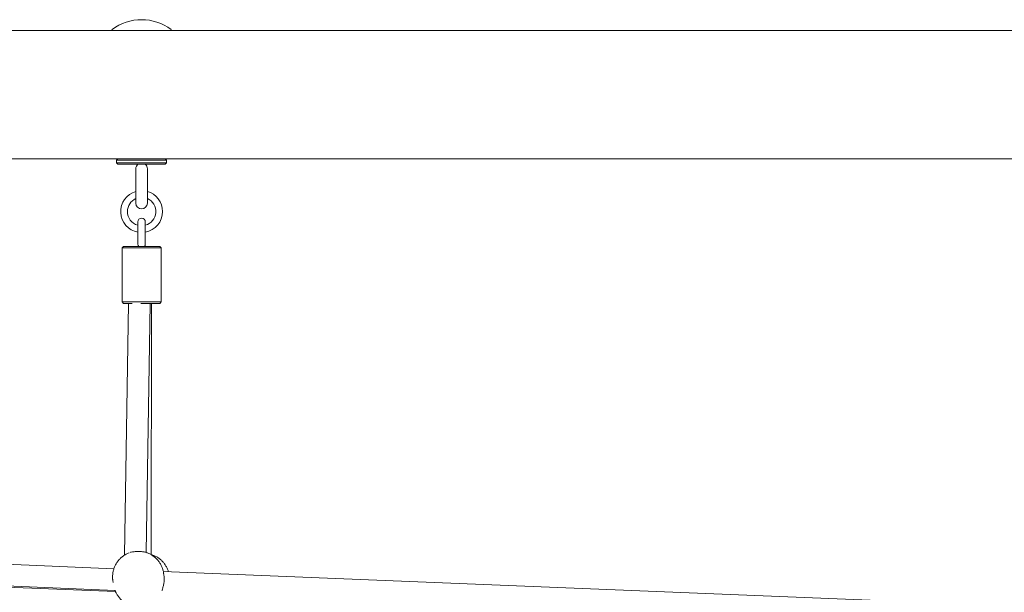
# Model space of a CAD drawing. Extents: x 3092 to 3278, y -604 to -412.
# Drawn here: x 3174 to 3181, y -454 to -450 of the extents above; entities that cross this region are included whole.
import ezdxf

# ---------------------------------------------------------------- set-up
doc = ezdxf.new("R2010")
doc.units = 0
doc.header["$LTSCALE"] = 4
doc.header["$MEASUREMENT"] = 0
doc.layers.get('0').update_dxf_attribs({"linetype": 'CONTINUOUS'})

msp = doc.modelspace()

# ---------------------------------------------------------------- linework, layer by layer
at = {"color": 7, "linetype": 'Continuous', "lineweight": 15}
for p, q in [((3194.3846, -449.8064), (3168.3846, -449.8064)), ((3174.4646, -449.8034), (3174.4646, -449.8064)), ((3174.9046, -449.8064), (3174.9046, -449.8034)), ((3194.3846, -450.7564), (3168.3846, -450.7564)), ((3174.5096, -450.7564), (3174.4996, -450.7664)), ((3174.4996, -450.7664), (3174.4996, -450.7864)), ((3174.6846, -450.7664), (3174.4996, -450.7664)), ((3174.8696, -450.7664), (3174.6846, -450.7664)), ((3174.8696, -450.7664), (3174.8596, -450.7564)), ((3174.8696, -450.7864), (3174.8696, -450.7664)), ((3174.4996, -450.7864), (3174.5096, -450.7964)), ((3174.4996, -450.7864), (3174.6846, -450.7864)), ((3174.6846, -450.7964), (3174.5096, -450.7964)), ((3174.6421, -450.8289), (3174.6421, -451.0839)), ((3174.6846, -450.7864), (3174.8696, -450.7864)), ((3174.8596, -450.7964), (3174.6846, -450.7964)), ((3174.7271, -451.0839), (3174.7271, -450.8289)), ((3174.8596, -450.7964), (3174.8696, -450.7864)), ((3174.6571, -451.2227), (3174.6571, -451.3877)), ((3174.7121, -451.3877), (3174.7121, -451.2227)), ((3174.5496, -451.4052), (3174.5396, -451.4152)), ((3174.5396, -451.4152), (3174.5396, -451.8152)), ((3174.8296, -451.4152), (3174.5396, -451.4152)), ((3174.5496, -451.4052), (3174.8195, -451.4052)), ((3174.8195, -451.4052), (3174.8196, -451.4052)), ((3174.8296, -451.4152), (3174.8196, -451.4052)), ((3174.8296, -451.8152), (3174.8296, -451.4152)), ((3174.5396, -451.8152), (3174.5496, -451.8252)), ((3174.5396, -451.8152), (3174.8295, -451.8152)), ((3174.614, -451.8252), (3174.5496, -451.8252)), ((3174.5874, -451.8252), (3174.5575, -453.6895)), ((3174.8195, -451.8252), (3174.6781, -451.8252)), ((3174.7178, -453.669), (3174.7474, -451.8252)), ((3174.7553, -453.6853), (3174.7567, -451.8252)), ((3174.8196, -451.8252), (3174.8195, -451.8252)), ((3174.8196, -451.8252), (3174.8296, -451.8152)), ((3174.8295, -451.8152), (3174.8296, -451.8152)), ((3174.4792, -453.7898), (3169.3534, -453.563)), ((3174.7709, -453.6901), (3174.7547, -453.6832)), ((3169.3534, -453.7231), (3174.4899, -453.9505)), ((3169.3534, -453.7565), (3174.4906, -453.9566)), ((3181.4468, -454.0785), (3174.8453, -453.81)), ((3174.85, -453.8377), (3174.8475, -453.821)), ((3174.8475, -453.821), (3174.8481, -453.8253)), ((3174.4716, -453.8764), (3174.4711, -453.8726)), ((3174.4716, -453.8764), (3174.4737, -453.8908))]:
    msp.add_line(p, q, dxfattribs=at)
for centre, radius, start, end in [((3174.6846, -450.0865), 0.3602, 52.66619, 127.33381), ((3174.4686, -449.8034), 0.004, 127.33381, 180), ((3174.9006, -449.8034), 0.004, 0, 52.66619), ((3174.6846, -450.8289), 0.0425, 129.86961, 180), ((3174.6846, -450.8289), 0.0425, 0, 49.85716), ((3174.6846, -451.1461), 0.155, 105.91396, 259.78052), ((3174.6846, -451.1461), 0.155, 0, 74.08604), ((3174.6846, -451.1461), 0.105, 113.87621, 180), ((3174.6846, -451.1461), 0.105, 285.18311, 66.12379), ((3174.6846, -451.1461), 0.105, 180, 254.81689), ((3174.6846, -451.0839), 0.0425, 180, 0), ((3174.6846, -451.1461), 0.155, 280.21948, 0), ((3174.6846, -451.2227), 0.0275, 0, 180), ((3174.6846, -451.3877), 0.0275, 180, 220.63882), ((3174.6846, -451.3877), 0.0275, 320.45032, 0)]:
    msp.add_arc(centre, radius, start, end, dxfattribs=at)
for points, knots in [([(3174.5916, -453.6718), (3174.5916, -453.6719), (3174.5837, -453.6743), (3174.5691, -453.6819), (3174.5481, -453.6946), (3174.5292, -453.7103), (3174.5123, -453.7282), (3174.498, -453.7482), (3174.4863, -453.7698), (3174.4776, -453.7927), (3174.4718, -453.8166), (3174.4694, -453.841), (3174.4693, -453.8598), (3174.471, -453.8701), (3174.4714, -453.8725)], [0, 0, 0, 0, 0.000208, 0.097443, 0.194695, 0.291945, 0.389175, 0.48638, 0.583548, 0.680676, 0.777756, 0.874788, 0.971775, 1, 1, 1, 1]), ([(3174.6036, -453.6682), (3174.6049, -453.6676), (3174.6117, -453.6648), (3174.6305, -453.6626), (3174.6573, -453.6613), (3174.685, -453.6624), (3174.7068, -453.6649), (3174.716, -453.6682), (3174.719, -453.6694)], [0, 0, 0, 0, 0.0482182, 0.2593857, 0.470441, 0.6826366, 0.8949992, 1, 1, 1, 1]), ([(3174.8478, -453.8254), (3174.8475, -453.8222), (3174.8464, -453.811), (3174.8413, -453.792), (3174.8327, -453.7692), (3174.821, -453.7477), (3174.8066, -453.7278), (3174.7898, -453.71), (3174.7709, -453.6944), (3174.7501, -453.6816), (3174.7326, -453.6731), (3174.722, -453.67), (3174.7191, -453.6691)], [0, 0, 0, 0, 0.04468, 0.158906, 0.273095, 0.387272, 0.501432, 0.615615, 0.729816, 0.844049, 0.958332, 1, 1, 1, 1]), ([(3174.8826, -453.8116), (3174.8818, -453.8085), (3174.879, -453.7976), (3174.871, -453.7798), (3174.8588, -453.7587), (3174.8438, -453.7393), (3174.8265, -453.722), (3174.8071, -453.7071), (3174.7859, -453.6949), (3174.7682, -453.6869), (3174.7575, -453.6841), (3174.7546, -453.6834)], [0, 0, 0, 0, 0.049714, 0.178667, 0.307626, 0.436608, 0.565643, 0.694755, 0.823955, 0.953255, 1, 1, 1, 1]), ([(3174.7709, -453.6901), (3174.7749, -453.6931), (3174.7817, -453.6981), (3174.7817, -453.7006), (3174.7817, -453.7016)], [0, 0, 0, 0, 0.591311, 1, 1, 1, 1]), ([(3174.8355, -453.9508), (3174.8357, -453.9498), (3174.8367, -453.9458), (3174.8415, -453.9314), (3174.8476, -453.9086), (3174.8518, -453.881), (3174.8524, -453.8559), (3174.8504, -453.8429), (3174.8497, -453.8378)], [0, 0, 0, 0, 0.068223, 0.258024, 0.465275, 0.676392, 0.872545, 1, 1, 1, 1]), ([(3174.4887, -453.9471), (3174.4897, -453.9498), (3174.4922, -453.9565), (3174.4917, -453.9579), (3174.4888, -453.9525), (3174.4874, -453.9497)], [0, 0, 0, 0, 0.25467, 0.620043, 1, 1, 1, 1]), ([(3174.4884, -453.9514), (3174.4906, -453.9568), (3174.4958, -453.9697), (3174.5075, -453.9885), (3174.5226, -454.0077), (3174.5376, -454.0227), (3174.5481, -454.0302), (3174.552, -454.033)], [0, 0, 0, 0, 0.164937, 0.397802, 0.630682, 0.863598, 1, 1, 1, 1])]:
    msp.add_open_spline(points, degree=3, knots=knots, dxfattribs=at)

doc.saveas('drawing.dxf')
